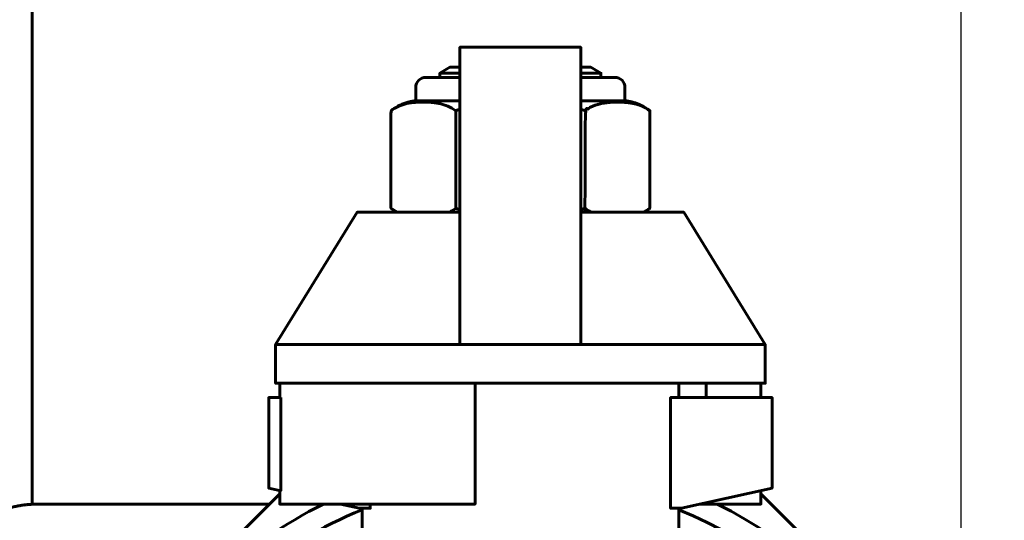
# Model space of a CAD drawing. Units: millimetres. Extents: x 39095 to 77609, y 34815 to 42364.
# Drawn here: x 50920 to 50969, y 36736 to 36761 of the extents above; entities that cross this region are included whole.
import ezdxf

# ---------------------------------------------------------------- set-up
doc = ezdxf.new("R2010")
doc.units = ezdxf.units.MM
doc.linetypes.add('K5LT_BASIC', pattern=[0])
doc.layers.add('Системный слой (3)', color=7, linetype='Continuous')
doc.styles.get("Standard").update_dxf_attribs({"font": 'arial.ttf'})
doc.dimstyles.new('ISO-25', dxfattribs={"dimtxt": 30, "dimasz": 15, "dimexe": 1.25, "dimexo": 5, "dimgap": 10, "dimtad": 1, "dimtxsty": 'Standard', "dimcen": 2.5, "dimadec": 0, "dimazin": 0, "dimtfac": 1, "dimtmove": 0, "dimatfit": 3, "dimfxl": 1, "dimarcsym": 0})

# ---------------------------------------------------------------- blocks, each defined once
blk = doc.blocks.new('*D702')
at = {"color": 0, "lineweight": -2, "transparency": 16777216}
for p, q in [((50624.068, 36640.5), (50624.068, 36878.688)), ((50966.368, 36640.5), (50966.368, 36878.688))]:
    blk.add_line(p, q, dxfattribs=at)
at = {"color": 0, "lineweight": 0, "transparency": 16777216}
blk.add_line((50654.068, 36877.438), (50936.368, 36877.438), dxfattribs=at)
at = {"color": 0, "transparency": 16777216}
for points in [[(50654.068, 36882.438), (50654.068, 36872.438), (50624.068, 36877.438)], [(50936.368, 36882.438), (50936.368, 36872.438), (50966.368, 36877.438)]]:
    blk.add_solid(points, dxfattribs=at)
at = {"layer": 'Defpoints', "color": 0, "transparency": 16777216}
for p in [(50966.368, 36877.438), (50624.068, 36635.5), (50966.368, 36635.5)]:
    blk.add_point(p, dxfattribs=at)
at = {"color": 0, "transparency": 16777216, "insert": (50783.638, 36907.875), "char_height": 40, "attachment_point": 5}
blk.add_mtext('343', dxfattribs=at)
blk = doc.blocks.new('*D703')
at = {"color": 0, "lineweight": -2, "transparency": 16777216}
for p, q in [((50567.568, 36612.8), (50567.568, 36979.943)), ((51022.868, 36612.8), (51022.868, 36979.943))]:
    blk.add_line(p, q, dxfattribs=at)
at = {"color": 0, "lineweight": 0, "transparency": 16777216}
blk.add_line((50597.568, 36978.693), (50992.868, 36978.693), dxfattribs=at)
at = {"color": 0, "transparency": 16777216}
for points in [[(50597.568, 36983.693), (50597.568, 36973.693), (50567.568, 36978.693)], [(50992.868, 36983.693), (50992.868, 36973.693), (51022.868, 36978.693)]]:
    blk.add_solid(points, dxfattribs=at)
at = {"layer": 'Defpoints', "color": 0, "transparency": 16777216}
for p in [(51022.868, 36978.693), (50567.568, 36607.8), (51022.868, 36607.8)]:
    blk.add_point(p, dxfattribs=at)
at = {"color": 0, "transparency": 16777216, "insert": (50793.925, 37009.116), "char_height": 40, "attachment_point": 5}
blk.add_mtext('456', dxfattribs=at)

msp = doc.modelspace()

# ---------------------------------------------------------------- linework, layer by layer
at = {"layer": 'Системный слой (3)', "linetype": 'K5LT_BASIC', "lineweight": 60}
for p, q in [((50920.218, 36736.846), (50920.218, 36775.2)), ((50940.468, 36758.052), (50940.468, 36758.263)), ((50948.468, 36758.052), (50948.468, 36758.263)), ((50941.254, 36756.394), (50941.254, 36751.552)), ((50950.896, 36751.552), (50950.896, 36756.394)), ((50952.332, 36742.15), (50952.332, 36742.857)), ((50953.69, 36742.857), (50953.69, 36742.15)), ((50956.419, 36742.857), (50956.419, 36742.15)), ((50928.391, 36733.247), (50932.517, 36737.373)), ((50956.419, 36737.373), (50966.984, 36726.807)), ((50953.69, 36736.857), (50953.398, 36736.857)), ((50936.603, 36733.588), (50936.603, 36736.65)), ((50952.332, 36733.588), (50952.332, 36736.65))]:
    msp.add_line(p, q, dxfattribs=at)
for points in [[(50941.468, 36744.776), (50941.468, 36745.299), (50941.468, 36757.645), (50941.468, 36759.551), (50947.468, 36759.551), (50947.468, 36757.645), (50947.468, 36745.299), (50947.468, 36744.776)], [(50941.468, 36758.263), (50940.468, 36758.263), (50940.968, 36758.552), (50941.468, 36758.552)], [(50947.468, 36758.552), (50947.968, 36758.552), (50948.468, 36758.263), (50947.468, 36758.263)], [(50947.468, 36756.471), (50947.54, 36756.447), (50947.611, 36756.421), (50947.682, 36756.394)], [(50932.517, 36742.15), (50932.517, 36742.857), (50942.218, 36742.857), (50944.468, 36742.857), (50956.629, 36742.857), (50956.629, 36744.776), (50947.468, 36744.776), (50941.468, 36744.776), (50932.307, 36744.776), (50936.357, 36751.357), (50941.468, 36751.357)], [(50956.629, 36744.776), (50952.579, 36751.357), (50947.468, 36751.357)], [(50932.517, 36742.857), (50932.307, 36742.857), (50932.307, 36744.776)], [(50942.218, 36742.857), (50942.218, 36736.857), (50932.517, 36736.857), (50932.517, 36737.528)], [(50956.419, 36737.528), (50956.419, 36736.857), (50953.69, 36736.857), (50953.69, 36736.922)], [(50931.994, 36736.85), (50921.968, 36736.85), (50920.427, 36736.85)], [(50937.011, 36736.857), (50937.011, 36736.65), (50936.468, 36736.65), (50935.537, 36736.857)]]:
    msp.add_lwpolyline(points, dxfattribs=at)
for points in [[(50941.468, 36756.894), (50939.272, 36756.894), (50939.272, 36757.552, -0.414214), (50939.772, 36758.052), (50941.468, 36758.052)], [(50947.468, 36758.052), (50949.164, 36758.052, -0.414214), (50949.664, 36757.552), (50949.664, 36756.894), (50947.468, 36756.894)], [(50929.475, 36701.05, 0.655385), (50966.468, 36717.15, 0.284888), (50954.248, 36736.857)]]:
    msp.add_lwpolyline(points, format="xyb", dxfattribs=at)
for points in [[(50932.567, 36742.15), (50932.567, 36737.517), (50931.968, 36737.65), (50931.968, 36742.15)], [(50952.468, 36736.65), (50951.925, 36736.65), (50951.925, 36742.15), (50956.968, 36742.15), (50956.968, 36737.65)]]:
    msp.add_lwpolyline(points, close=True, dxfattribs=at)
for centre, radius, start, end in [((50939.522, 36753.436), 2.397, 231.8092, 240.1537), ((50944.468, 36717.15), 22, 116.3935, 133.3418), ((50944.468, 36717.15), 20.955, 230.0137, 67.9565), ((50944.468, 36717.15), 20.955, 112.0435, 129.821)]:
    msp.add_arc(centre, radius, start, end, dxfattribs=at)
for points, weights, knots in [([(50938.353, 36751.357), (50938.244, 36751.409), (50938.139, 36751.474), (50938.04, 36751.552), (50938.04, 36753.166), (50938.04, 36754.78), (50938.04, 36756.394), (50938.397, 36756.675), (50938.819, 36756.846), (50939.272, 36756.894)], [1, 1, 1, 1, 1, 1, 1, 0.973845948554, 0.973845948554, 1], [0, 0, 0, 0, 0.063425, 0.063425, 0.063425, 1.063425, 1.063425, 1.063425, 1.625495, 1.625495, 1.625495, 1.625495]), ([(50947.468, 36751.475), (50947.492, 36751.483), (50947.516, 36751.491), (50947.54, 36751.499), (50947.564, 36751.508), (50947.588, 36751.517), (50947.611, 36751.525), (50947.635, 36751.534), (50947.658, 36751.543), (50947.682, 36751.552), (50947.682, 36753.166), (50947.682, 36754.78), (50947.682, 36756.394), (50947.728, 36756.43), (50947.821, 36756.495), (50947.963, 36756.576), (50948.133, 36756.653), (50948.328, 36756.718), (50948.545, 36756.766), (50948.754, 36756.797), (50948.938, 36756.814), (50949.116, 36756.823), (50949.264, 36756.826), (50949.415, 36756.824), (50949.553, 36756.819), (50949.703, 36756.809), (50949.85, 36756.793), (50950.039, 36756.765), (50950.263, 36756.716), (50950.522, 36756.624), (50950.728, 36756.516), (50950.853, 36756.428), (50950.896, 36756.394), (50950.538, 36756.675), (50950.117, 36756.846), (50949.664, 36756.894)], [1, 1, 1, 1, 1, 1, 1, 1, 1, 1, 1, 1, 1, 1, 1, 1, 1, 1, 1, 1, 1, 1, 1, 1, 1, 1, 1, 1, 1, 1, 1, 1, 1, 0.973845948554, 0.973845948554, 1], [0, 0, 0, 0, 1, 1, 1, 2, 2, 2, 3, 3, 3, 4, 4, 4, 4.962979, 5.927064, 6.893073, 8.345857, 9.765966, 11.080254, 12.376964, 13.277259, 14.489019, 15.21173, 16.197577, 17.17015, 18.121873, 19.049848, 20.843116, 22.393193, 24.071892, 25, 25, 25, 25.56207, 25.56207, 25.56207, 25.56207]), ([(50950.607, 36751.357), (50950.708, 36751.415), (50950.804, 36751.48), (50950.896, 36751.552), (50950.796, 36751.474), (50950.691, 36751.409), (50950.583, 36751.357)], [1, 0.99823322178, 0.99823322178, 1, 1, 1, 1], [0, 0, 0, 0, 0.145639, 0.145639, 0.145639, 0.2090645, 0.2090645, 0.2090645, 0.2090645]), ([(50920.427, 36736.85), (50920.191, 36736.85), (50919.717, 36736.82), (50919.141, 36736.683), (50918.685, 36736.557), (50918.219, 36736.476), (50917.864, 36736.45), (50917.627, 36736.45), (50916.235, 36736.45), (50914.843, 36736.45), (50913.452, 36736.45), (50912.551, 36736.45), (50911.705, 36736.832), (50911.11, 36737.575), (50911.07, 36737.625), (50911.029, 36737.672), (50910.987, 36737.719), (50909.891, 36738.923), (50908.27, 36739.077), (50906.968, 36738.1), (50906.968, 36737.01), (50906.968, 36735.919), (50906.968, 36734.829)], [1, 1, 1, 1, 1, 1, 1, 1, 1, 1, 1, 0.774788215881, 0.733016532361, 0.745857975661, 0.857517301365, 0.864183559994, 0.871173026222, 0.720023753809, 0.720023615677, 0.871172611826, 1, 1, 1], [0, 0, 0, 0, 0.249961, 0.499921, 0.62498, 0.750039, 1, 1, 1, 2, 2, 2, 3, 3, 3, 3.044198, 3.044198, 3.044198, 4, 4, 4, 5, 5, 5, 5])]:
    msp.add_rational_spline(points, weights, degree=3, knots=knots, dxfattribs=at)
for points, knots in [([(50938.04, 36756.394), (50938.163, 36756.491), (50938.293, 36756.565), (50938.492, 36756.651), (50938.559, 36756.675), (50938.66, 36756.707), (50938.695, 36756.716), (50938.763, 36756.734), (50938.799, 36756.743), (50938.968, 36756.779), (50939.103, 36756.797), (50939.372, 36756.82), (50939.507, 36756.825), (50939.786, 36756.825), (50939.922, 36756.82), (50940.125, 36756.803), (50940.192, 36756.795), (50940.293, 36756.781), (50940.327, 36756.776), (50940.394, 36756.764), (50940.427, 36756.757), (50940.601, 36756.72), (50940.738, 36756.68), (50941.002, 36756.565), (50941.13, 36756.491), (50941.254, 36756.394), (50941.277, 36756.403), (50941.301, 36756.412), (50941.324, 36756.421), (50941.348, 36756.43), (50941.372, 36756.438), (50941.396, 36756.447), (50941.42, 36756.455), (50941.444, 36756.463), (50941.468, 36756.471)], [0, 0, 0, 0, 0.125, 0.125, 0.1875, 0.1875, 0.21875, 0.21875, 0.25, 0.25, 0.375, 0.375, 0.5, 0.5, 0.625, 0.625, 0.6875, 0.6875, 0.71875, 0.71875, 0.75, 0.75, 0.875, 0.875, 1, 1, 1, 2, 2, 2, 3, 3, 3, 4, 4, 4, 4]), ([(50941.468, 36751.475), (50941.444, 36751.483), (50941.42, 36751.491), (50941.395, 36751.499), (50941.372, 36751.508), (50941.348, 36751.517), (50941.324, 36751.525), (50941.301, 36751.534), (50941.277, 36751.543), (50941.254, 36751.552), (50941.154, 36751.474), (50941.049, 36751.409), (50940.941, 36751.357)], [0, 0, 0, 0, 1, 1, 1, 2, 2, 2, 3, 3, 3, 3.063425, 3.063425, 3.063425, 3.063425])]:
    msp.add_open_spline(points, degree=3, knots=knots, dxfattribs=at)
msp.add_open_spline([(50947.995, 36751.357), (50947.887, 36751.409), (50947.782, 36751.474), (50947.682, 36751.552)], degree=3, dxfattribs=at)

# ---------------------------------------------------------------- dimensions: what is measured, and where the dimension line sits
dim = msp.add_linear_dim(base=(51022.868, 36978.693), p1=(50567.568, 36607.8), p2=(51022.868, 36607.8), text='456', dimstyle='ISO-25', override={"dimtxt": 40, "dimasz": 30, "dimlunit": 6, "dimlwd": 0})
dim.commit()
dim.dimension.update_dxf_attribs({"geometry": '*D703', "text_midpoint": (50793.925, 36978.693), "dimtype": 160})
at = {"color": 1}
dim = msp.add_linear_dim(base=(50966.368, 36877.438), p1=(50624.068, 36635.5), p2=(50966.368, 36635.5), text='343', dimstyle='ISO-25', override={"dimtxt": 40, "dimasz": 30, "dimlunit": 6, "dimlwd": 0}, dxfattribs=at)
dim.commit()
dim.dimension.update_dxf_attribs({"geometry": '*D702', "text_midpoint": (50783.638, 36877.438), "dimtype": 160})

doc.saveas('drawing.dxf')
